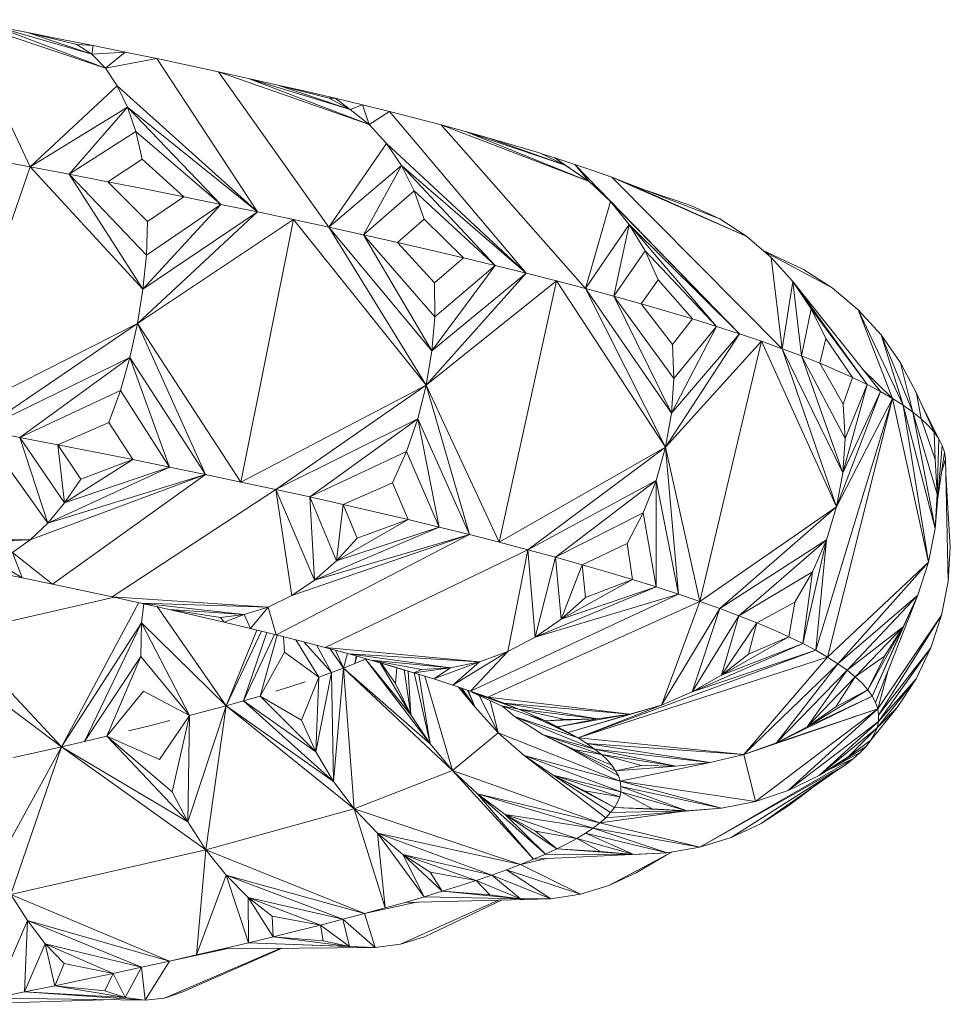
# Model space of a CAD drawing. Units: millimetres. Extents: x -101 to 4613, y -3007 to 3917.
# Drawn here: x 2982 to 3019, y 2352 to 2390 of the extents above; entities that cross this region are included whole.
import ezdxf

# ---------------------------------------------------------------- set-up
doc = ezdxf.new("R2010")
doc.units = ezdxf.units.MM

msp = doc.modelspace()

# ---------------------------------------------------------------- linework, layer by layer
at = {"color": 0, "linetype": 'Continuous', "lineweight": 0, "extrusion": (0, 1, -2.22045e-16)}
for p, q in [((2980.167, 2390.143), (2982.87, 2384.434)), ((2985.795, 2388.261), (2980.167, 2390.143)), ((2982.774, 2389.642), (2981.478, 2389.893)), ((2985.269, 2388.803), (2981.478, 2389.893)), ((2985.795, 2388.261), (2981.478, 2389.893)), ((2984.054, 2389.39), (2982.774, 2389.642)), ((2984.687, 2389.184), (2982.774, 2389.642)), ((2985.269, 2388.803), (2982.774, 2389.642)), ((2984.054, 2389.39), (2985.318, 2389.138)), ((2984.687, 2389.184), (2985.269, 2388.803)), ((2985.318, 2389.138), (2984.687, 2389.184)), ((2985.318, 2389.138), (2985.269, 2388.803)), ((2986.563, 2388.885), (2985.269, 2388.803)), ((2985.318, 2389.138), (2986.563, 2388.885)), ((2986.563, 2388.885), (2985.795, 2388.261)), ((2986.563, 2388.885), (2987.79, 2388.631)), ((2985.269, 2388.803), (2985.795, 2388.261)), ((2987.79, 2388.631), (2985.795, 2388.261)), ((2988.998, 2388.376), (2987.79, 2388.631)), ((2987.79, 2388.631), (2991.7, 2382.681)), ((2986.259, 2387.573), (2985.795, 2388.261)), ((2988.998, 2388.376), (2990.185, 2388.121)), ((2991.351, 2387.865), (2990.185, 2388.121)), ((2990.185, 2388.121), (2994.471, 2382.091)), ((2996.041, 2386.074), (2990.185, 2388.121)), ((2992.495, 2387.608), (2991.351, 2387.865)), ((2995.298, 2386.663), (2991.351, 2387.865)), ((2996.041, 2386.074), (2991.351, 2387.865)), ((2986.259, 2387.573), (2982.87, 2384.434)), ((2986.259, 2387.573), (2986.656, 2386.749)), ((2986.259, 2387.573), (2991.7, 2382.681)), ((2993.615, 2387.35), (2992.495, 2387.608)), ((2994.487, 2387.093), (2992.495, 2387.608)), ((2995.298, 2386.663), (2992.495, 2387.608)), ((2993.615, 2387.35), (2994.712, 2387.092)), ((2994.487, 2387.093), (2995.298, 2386.663)), ((2994.712, 2387.092), (2994.487, 2387.093)), ((2994.712, 2387.092), (2995.782, 2386.834)), ((2994.712, 2387.092), (2995.298, 2386.663)), ((2986.656, 2386.749), (2982.87, 2384.434)), ((2986.656, 2386.749), (2984.389, 2384.144)), ((2986.979, 2385.8), (2986.656, 2386.749)), ((2986.656, 2386.749), (2990.28, 2382.975)), ((2986.656, 2386.749), (2991.7, 2382.681)), ((2995.782, 2386.834), (2995.298, 2386.663)), ((2995.298, 2386.663), (2996.041, 2386.074)), ((2995.782, 2386.834), (2996.826, 2386.575)), ((2995.782, 2386.834), (2996.041, 2386.074)), ((2996.826, 2386.575), (2996.041, 2386.074)), ((2997.841, 2386.316), (2996.826, 2386.575)), ((2996.826, 2386.575), (3002.135, 2380.306)), ((2997.841, 2386.316), (2998.826, 2386.057)), ((2986.979, 2385.8), (2984.389, 2384.144)), ((2987.222, 2384.734), (2986.979, 2385.8)), ((2986.979, 2385.8), (2990.28, 2382.975)), ((2996.708, 2385.343), (2996.041, 2386.074)), ((2999.779, 2385.799), (2998.826, 2386.057)), ((2998.826, 2386.057), (3004.438, 2379.71)), ((3004.57, 2383.864), (2998.826, 2386.057)), ((3000.699, 2385.542), (2999.779, 2385.799)), ((3003.65, 2384.498), (2999.779, 2385.799)), ((3004.57, 2383.864), (2999.779, 2385.799)), ((3002.652, 2384.978), (3000.699, 2385.542)), ((3003.65, 2384.498), (3000.699, 2385.542)), ((2996.708, 2385.343), (2994.471, 2382.091)), ((2996.708, 2385.343), (2997.291, 2384.479)), ((2996.708, 2385.343), (3002.135, 2380.306)), ((2981.333, 2384.724), (2982.87, 2384.434)), ((2987.222, 2384.734), (2985.891, 2383.853)), ((2987.222, 2384.734), (2988.838, 2383.268)), ((3002.652, 2384.978), (3003.65, 2384.498)), ((3002.742, 2384.935), (3003.248, 2384.777)), ((3003.248, 2384.777), (3004.024, 2384.524)), ((3003.248, 2384.777), (3003.65, 2384.498)), ((3003.248, 2384.777), (3004.57, 2383.864)), ((2979.451, 2374.502), (2982.87, 2384.434)), ((2987.256, 2379.679), (2982.87, 2384.434)), ((2984.389, 2384.144), (2982.87, 2384.434)), ((2997.291, 2384.479), (2994.471, 2382.091)), ((2997.291, 2384.479), (2995.818, 2381.795)), ((2997.78, 2383.495), (2997.291, 2384.479)), ((2997.291, 2384.479), (3000.933, 2380.604)), ((2997.291, 2384.479), (3002.135, 2380.306)), ((3003.65, 2384.498), (3004.57, 2383.864)), ((3004.761, 2384.274), (3004.024, 2384.524)), ((3004.024, 2384.524), (3004.57, 2383.864)), ((3004.024, 2384.524), (3010.416, 2377.946)), ((3004.761, 2384.274), (3005.46, 2384.025)), ((2987.386, 2381.004), (2984.389, 2384.144)), ((2985.891, 2383.853), (2984.389, 2384.144)), ((2987.256, 2379.679), (2984.389, 2384.144)), ((3006.118, 2383.778), (3005.46, 2384.025)), ((3005.46, 2384.025), (3012.064, 2377.372)), ((3010.693, 2381.73), (3005.46, 2384.025)), ((2987.428, 2382.305), (2985.891, 2383.853)), ((2987.375, 2383.561), (2985.891, 2383.853)), ((2987.375, 2383.561), (2988.838, 2383.268)), ((2997.78, 2383.495), (2995.818, 2381.795)), ((2998.165, 2382.399), (2997.78, 2383.495)), ((2997.78, 2383.495), (3000.933, 2380.604)), ((3005.401, 2383.09), (3004.57, 2383.864)), ((3009.649, 2382.408), (3006.118, 2383.778)), ((3010.693, 2381.73), (3006.118, 2383.778)), ((3008.518, 2382.934), (3006.837, 2383.499)), ((2988.838, 2383.268), (2987.428, 2382.305)), ((2988.838, 2383.268), (2990.28, 2382.975)), ((2990.28, 2382.975), (2987.256, 2379.679)), ((2990.28, 2382.975), (2987.386, 2381.004)), ((2990.28, 2382.975), (2991.7, 2382.681)), ((3005.401, 2383.09), (3004.438, 2379.71)), ((3005.401, 2383.09), (3006.133, 2382.188)), ((3005.401, 2383.09), (3010.416, 2377.946)), ((3008.518, 2382.934), (3009.649, 2382.408)), ((2987.042, 2378.349), (2991.7, 2382.681)), ((2993.098, 2382.386), (2987.042, 2378.349)), ((2991.7, 2382.681), (2987.256, 2379.679)), ((2993.098, 2382.386), (2991.056, 2372.196)), ((2993.098, 2382.386), (2991.7, 2382.681)), ((2998.252, 2375.956), (2993.098, 2382.386)), ((2993.098, 2382.386), (2994.471, 2382.091)), ((2998.165, 2382.399), (2997.14, 2381.498)), ((2998.165, 2382.399), (2999.698, 2380.903)), ((3009.649, 2382.408), (3010.693, 2381.73)), ((2987.428, 2382.305), (2987.386, 2381.004)), ((2998.474, 2377.285), (2994.471, 2382.091)), ((2995.818, 2381.795), (2994.471, 2382.091)), ((2998.252, 2375.956), (2994.471, 2382.091)), ((3006.133, 2382.188), (3004.438, 2379.71)), ((3006.133, 2382.188), (3005.535, 2379.413)), ((3006.754, 2381.169), (3006.133, 2382.188)), ((3006.133, 2382.188), (3009.525, 2378.236)), ((3006.133, 2382.188), (3010.416, 2377.946)), ((2998.582, 2378.615), (2995.818, 2381.795)), ((2997.14, 2381.498), (2995.818, 2381.795)), ((2998.474, 2377.285), (2995.818, 2381.795)), ((3011.64, 2380.915), (3010.693, 2381.73)), ((2998.571, 2379.927), (2997.14, 2381.498)), ((2998.433, 2381.201), (2997.14, 2381.498)), ((3012.894, 2380.448), (3011.305, 2381.203)), ((2987.386, 2381.004), (2987.256, 2379.679)), ((2998.433, 2381.201), (2999.698, 2380.903)), ((2999.698, 2380.903), (2998.571, 2379.927)), ((2999.698, 2380.903), (3000.933, 2380.604)), ((3006.754, 2381.169), (3005.535, 2379.413)), ((3007.253, 2380.043), (3006.754, 2381.169)), ((3006.754, 2381.169), (3009.525, 2378.236)), ((3014.005, 2379.73), (3011.391, 2381.13)), ((3011.64, 2380.915), (3012.064, 2377.372)), ((3011.64, 2380.915), (3012.477, 2379.976)), ((3000.933, 2380.604), (2998.474, 2377.285)), ((3000.933, 2380.604), (2998.582, 2378.615)), ((3000.933, 2380.604), (3002.135, 2380.306)), ((3012.894, 2380.448), (3014.005, 2379.73)), ((2998.252, 2375.956), (3002.135, 2380.306)), ((3002.135, 2380.306), (2998.474, 2377.285)), ((3003.304, 2380.008), (3002.135, 2380.306)), ((2987.042, 2378.349), (2987.256, 2379.679)), ((3003.304, 2380.008), (2998.252, 2375.956)), ((2998.571, 2379.927), (2998.582, 2378.615)), ((3003.304, 2380.008), (3001.082, 2369.86)), ((3007.538, 2373.55), (3003.304, 2380.008)), ((3003.304, 2380.008), (3004.438, 2379.71)), ((3007.771, 2374.875), (3004.438, 2379.71)), ((3005.535, 2379.413), (3004.438, 2379.71)), ((3007.538, 2373.55), (3004.438, 2379.71)), ((3007.253, 2380.043), (3006.594, 2379.117)), ((3007.253, 2380.043), (3008.59, 2378.528)), ((3012.477, 2379.976), (3012.064, 2377.372)), ((3012.477, 2379.976), (3012.82, 2377.089)), ((3013.191, 2378.925), (3012.477, 2379.976)), ((3012.477, 2379.976), (3015.367, 2375.979)), ((3012.477, 2379.976), (3015.882, 2375.709)), ((3015.013, 2378.878), (3014.005, 2379.73)), ((3007.865, 2376.209), (3005.535, 2379.413)), ((3006.594, 2379.117), (3005.535, 2379.413)), ((3007.771, 2374.875), (3005.535, 2379.413)), ((3007.816, 2377.531), (3006.594, 2379.117)), ((3007.613, 2378.822), (3006.594, 2379.117)), ((3013.191, 2378.925), (3012.82, 2377.089)), ((3013.768, 2377.772), (3013.191, 2378.925)), ((3013.191, 2378.925), (3015.367, 2375.979)), ((2998.582, 2378.615), (2998.474, 2377.285)), ((3007.613, 2378.822), (3008.59, 2378.528)), ((3008.59, 2378.528), (3007.816, 2377.531)), ((3008.59, 2378.528), (3009.525, 2378.236)), ((3015.013, 2378.878), (3016.35, 2375.44)), ((3015.013, 2378.878), (3016.769, 2375.174)), ((3015.013, 2378.878), (3015.905, 2377.906)), ((2987.042, 2378.349), (2979.451, 2374.502)), ((2987.042, 2378.349), (2980.97, 2374.216)), ((2987.042, 2378.349), (2986.749, 2377.032)), ((2987.042, 2378.349), (2989.68, 2372.486)), ((2987.042, 2378.349), (2991.056, 2372.196)), ((3009.525, 2378.236), (3007.771, 2374.875)), ((3009.525, 2378.236), (3007.865, 2376.209)), ((3009.525, 2378.236), (3010.416, 2377.946)), ((3007.538, 2373.55), (3010.416, 2377.946)), ((3010.416, 2377.946), (3007.771, 2374.875)), ((3011.262, 2377.658), (3010.416, 2377.946)), ((3013.768, 2377.772), (3013.529, 2376.807)), ((3013.768, 2377.772), (3014.802, 2376.253)), ((3015.905, 2377.906), (3016.769, 2375.174)), ((3015.905, 2377.906), (3017.14, 2374.909)), ((3016.668, 2376.825), (3015.905, 2377.906)), ((3011.262, 2377.658), (3007.538, 2373.55)), ((3007.816, 2377.531), (3007.865, 2376.209)), ((3011.262, 2377.658), (3008.871, 2367.561)), ((3014.177, 2371.236), (3011.262, 2377.658)), ((3011.262, 2377.658), (3012.064, 2377.372)), ((2986.749, 2377.032), (2980.97, 2374.216)), ((2986.749, 2377.032), (2982.471, 2373.929)), ((2986.378, 2375.747), (2986.749, 2377.032)), ((2986.749, 2377.032), (2988.281, 2372.776)), ((2986.749, 2377.032), (2989.68, 2372.486)), ((2998.252, 2375.956), (2998.474, 2377.285)), ((3014.421, 2372.557), (3012.064, 2377.372)), ((3012.82, 2377.089), (3012.064, 2377.372)), ((3014.177, 2371.236), (3012.064, 2377.372)), ((3014.51, 2373.892), (3012.82, 2377.089)), ((3013.529, 2376.807), (3012.82, 2377.089)), ((3014.421, 2372.557), (3012.82, 2377.089)), ((3014.436, 2375.223), (3013.529, 2376.807)), ((3014.19, 2376.529), (3013.529, 2376.807)), ((3016.668, 2376.825), (3017.14, 2374.909)), ((3017.285, 2375.648), (3016.668, 2376.825)), ((3014.19, 2376.529), (3014.802, 2376.253)), ((3014.802, 2376.253), (3014.436, 2375.223)), ((3014.802, 2376.253), (3015.367, 2375.979)), ((3016.35, 2375.44), (3015.178, 2376.591)), ((2998.252, 2375.956), (2991.056, 2372.196)), ((2998.252, 2375.956), (2992.407, 2371.906)), ((2998.252, 2375.956), (2997.921, 2374.647)), ((2998.252, 2375.956), (2999.935, 2370.153)), ((2998.252, 2375.956), (3001.082, 2369.86)), ((3007.865, 2376.209), (3007.771, 2374.875)), ((3015.367, 2375.979), (3014.421, 2372.557)), ((3015.367, 2375.979), (3014.51, 2373.892)), ((3015.367, 2375.979), (3015.882, 2375.709)), ((2986.378, 2375.747), (2982.471, 2373.929)), ((2985.934, 2374.513), (2986.378, 2375.747)), ((2986.378, 2375.747), (2988.281, 2372.776)), ((3014.177, 2371.236), (3015.882, 2375.709)), ((3015.882, 2375.709), (3014.421, 2372.557)), ((3016.35, 2375.44), (3015.882, 2375.709)), ((3017.285, 2375.648), (3017.463, 2374.647)), ((3017.285, 2375.648), (3017.966, 2374.127)), ((3016.35, 2375.44), (3013.372, 2365.663)), ((3016.35, 2375.44), (3013.826, 2365.403)), ((3016.35, 2375.44), (3014.177, 2371.236)), ((3014.436, 2375.223), (3014.51, 2373.892)), ((3017.749, 2369.079), (3016.35, 2375.44)), ((3016.35, 2375.44), (3016.769, 2375.174)), ((3018.002, 2370.395), (3016.769, 2375.174)), ((3017.14, 2374.909), (3016.769, 2375.174)), ((3017.749, 2369.079), (3016.769, 2375.174)), ((3017.528, 2375.105), (3018.146, 2373.869)), ((3007.538, 2373.55), (3007.771, 2374.875)), ((3018.09, 2371.731), (3017.14, 2374.909)), ((3017.463, 2374.647), (3017.14, 2374.909)), ((3018.002, 2370.395), (3017.14, 2374.909)), ((2985.934, 2374.513), (2983.954, 2373.641)), ((2985.934, 2374.513), (2986.86, 2373.065)), ((2997.921, 2374.647), (2992.407, 2371.906)), ((2997.921, 2374.647), (2993.732, 2371.615)), ((2997.484, 2373.377), (2997.921, 2374.647)), ((2997.921, 2374.647), (2998.756, 2370.445)), ((2997.921, 2374.647), (2999.935, 2370.153)), ((3018.005, 2373.068), (3017.463, 2374.647)), ((3017.738, 2374.386), (3017.463, 2374.647)), ((3017.738, 2374.386), (3017.966, 2374.127)), ((2983.559, 2370.598), (2980.97, 2374.216)), ((2982.471, 2373.929), (2980.97, 2374.216)), ((3017.966, 2374.127), (3018.005, 2373.068)), ((3017.966, 2374.127), (3018.146, 2373.869)), ((2984.215, 2371.383), (2982.471, 2373.929)), ((2983.954, 2373.641), (2982.471, 2373.929)), ((2983.559, 2370.598), (2982.471, 2373.929)), ((2984.838, 2372.303), (2983.954, 2373.641)), ((2985.417, 2373.353), (2983.954, 2373.641)), ((2984.215, 2371.383), (2983.954, 2373.641)), ((3014.51, 2373.892), (3014.421, 2372.557)), ((3018.279, 2373.612), (3018.002, 2370.395)), ((3018.146, 2373.869), (3018.09, 2371.731)), ((3018.146, 2373.869), (3018.279, 2373.612)), ((3018.365, 2373.357), (3018.279, 2373.612)), ((2985.417, 2373.353), (2986.86, 2373.065)), ((2997.484, 2373.377), (2993.732, 2371.615)), ((2996.944, 2372.164), (2997.484, 2373.377)), ((2997.484, 2373.377), (2998.756, 2370.445)), ((3007.538, 2373.55), (3001.082, 2369.86)), ((3007.538, 2373.55), (3002.193, 2369.568)), ((3007.538, 2373.55), (3007.172, 2372.25)), ((3007.538, 2373.55), (3008.044, 2367.843)), ((3007.538, 2373.55), (3008.871, 2367.561)), ((3018.365, 2373.357), (3018.097, 2371.497)), ((3018.365, 2373.357), (3018.403, 2373.102)), ((2986.86, 2373.065), (2984.215, 2371.383)), ((2986.86, 2373.065), (2984.838, 2372.303)), ((2986.86, 2373.065), (2988.281, 2372.776)), ((3018.005, 2373.068), (3018.09, 2371.731)), ((3018.243, 2372.508), (3018.403, 2373.102)), ((3018.508, 2368.34), (3018.403, 2373.102)), ((2982.881, 2369.955), (2989.68, 2372.486)), ((2988.281, 2372.776), (2983.559, 2370.598)), ((2989.68, 2372.486), (2983.559, 2370.598)), ((2989.68, 2372.486), (2983.749, 2368.236)), ((2988.281, 2372.776), (2984.215, 2371.383)), ((2988.281, 2372.776), (2989.68, 2372.486)), ((2991.056, 2372.196), (2989.68, 2372.486)), ((3014.177, 2371.236), (3014.421, 2372.557)), ((3018.595, 2369.673), (3018.416, 2372.514)), ((2984.838, 2372.303), (2984.215, 2371.383)), ((2991.056, 2372.196), (2992.407, 2371.906)), ((2996.944, 2372.164), (2995.03, 2371.323)), ((2996.944, 2372.164), (2997.544, 2370.738)), ((3007.172, 2372.25), (3002.193, 2369.568)), ((3007.172, 2372.25), (3003.268, 2369.277)), ((3006.676, 2370.995), (3007.172, 2372.25)), ((3007.172, 2372.25), (3007.173, 2368.126)), ((3007.172, 2372.25), (3008.044, 2367.843)), ((2992.407, 2371.906), (2986.056, 2367.745)), ((2993.917, 2368.388), (2992.407, 2371.906)), ((2993.732, 2371.615), (2992.407, 2371.906)), ((2993.028, 2367.791), (2992.407, 2371.906)), ((3018.09, 2371.731), (3018.002, 2370.395)), ((2984.215, 2371.383), (2983.559, 2370.598)), ((2994.768, 2369.131), (2993.732, 2371.615)), ((2995.03, 2371.323), (2993.732, 2371.615)), ((2993.917, 2368.388), (2993.732, 2371.615)), ((2994.768, 2369.131), (2995.03, 2371.323)), ((2995.568, 2370.013), (2995.03, 2371.323)), ((2996.302, 2371.031), (2995.03, 2371.323)), ((2996.302, 2371.031), (2997.544, 2370.738)), ((3006.676, 2370.995), (3003.268, 2369.277)), ((3006.052, 2369.804), (3006.676, 2370.995)), ((3006.676, 2370.995), (3007.173, 2368.126)), ((3014.177, 2371.236), (3008.871, 2367.561)), ((3014.177, 2371.236), (3009.654, 2367.282)), ((3014.177, 2371.236), (3013.783, 2369.946)), ((2982.881, 2369.955), (2983.559, 2370.598)), ((2997.544, 2370.738), (2994.768, 2369.131)), ((2997.544, 2370.738), (2995.568, 2370.013)), ((2997.544, 2370.738), (2998.756, 2370.445)), ((2999.935, 2370.153), (2992.424, 2366.263)), ((2993.028, 2367.791), (2999.935, 2370.153)), ((2998.756, 2370.445), (2993.917, 2368.388)), ((2999.935, 2370.153), (2993.917, 2368.388)), ((2998.756, 2370.445), (2994.768, 2369.131)), ((2998.756, 2370.445), (2999.935, 2370.153)), ((3001.082, 2369.86), (2999.935, 2370.153)), ((3017.749, 2369.079), (3018.002, 2370.395)), ((2982.881, 2369.955), (2975.076, 2369.943)), ((2982.881, 2369.955), (2976.366, 2369.7)), ((2982.881, 2369.955), (2982.19, 2369.461)), ((2995.568, 2370.013), (2994.768, 2369.131)), ((3001.082, 2369.86), (3002.193, 2369.568)), ((3006.052, 2369.804), (3004.305, 2368.987)), ((3006.052, 2369.804), (3006.259, 2368.411)), ((3013.783, 2369.946), (3009.654, 2367.282)), ((3013.783, 2369.946), (3010.391, 2367.006)), ((3013.783, 2369.946), (3012.871, 2365.926)), ((3013.241, 2368.707), (3013.783, 2369.946)), ((3013.783, 2369.946), (3013.372, 2365.663)), ((2982.19, 2369.461), (2982.565, 2368.481)), ((2982.19, 2369.461), (2983.749, 2368.236)), ((3002.193, 2369.568), (2994.334, 2365.769)), ((3001.413, 2365.618), (3002.193, 2369.568)), ((3002.477, 2366.171), (3002.193, 2369.568)), ((3003.268, 2369.277), (3002.193, 2369.568)), ((3018.595, 2369.673), (3018.508, 2368.34)), ((2981.496, 2369.125), (2982.565, 2368.481)), ((2994.768, 2369.131), (2993.917, 2368.388)), ((3002.477, 2366.171), (3003.268, 2369.277)), ((3003.492, 2366.871), (3003.268, 2369.277)), ((3004.305, 2368.987), (3003.268, 2369.277)), ((3003.492, 2366.871), (3004.305, 2368.987)), ((3004.44, 2367.715), (3004.305, 2368.987)), ((3005.303, 2368.699), (3004.305, 2368.987)), ((3017.749, 2369.079), (3013.826, 2365.403)), ((3017.749, 2369.079), (3014.232, 2365.144)), ((3017.749, 2369.079), (3017.337, 2367.801)), ((2981.361, 2368.725), (2982.565, 2368.481)), ((3005.303, 2368.699), (3006.259, 2368.411)), ((3013.241, 2368.707), (3010.391, 2367.006)), ((3012.555, 2367.538), (3013.241, 2368.707)), ((3013.241, 2368.707), (3012.871, 2365.926)), ((2982.565, 2368.481), (2983.749, 2368.236)), ((2984.913, 2367.991), (2983.749, 2368.236)), ((2993.028, 2367.791), (2993.917, 2368.388)), ((3006.259, 2368.411), (3003.492, 2366.871)), ((3006.259, 2368.411), (3004.44, 2367.715)), ((3006.259, 2368.411), (3007.173, 2368.126)), ((3018.253, 2367.032), (3018.508, 2368.34)), ((2984.913, 2367.991), (2986.056, 2367.745)), ((2999.976, 2364.074), (3008.044, 2367.843)), ((3007.173, 2368.126), (3002.477, 2366.171)), ((3008.044, 2367.843), (3002.477, 2366.171)), ((3007.173, 2368.126), (3003.492, 2366.871)), ((3007.173, 2368.126), (3008.044, 2367.843)), ((3008.871, 2367.561), (3008.044, 2367.843)), ((2979.979, 2366.316), (2986.146, 2367.725)), ((2984.09, 2361.923), (2987.095, 2367.517)), ((2987.177, 2367.499), (2986.056, 2367.745)), ((2992.114, 2367.344), (2986.056, 2367.745)), ((2988.275, 2367.252), (2987.177, 2367.499)), ((2992.114, 2367.344), (2987.177, 2367.499)), ((2991.188, 2367.057), (2987.177, 2367.499)), ((2987.291, 2367.473), (2987.201, 2366.731)), ((2993.028, 2367.791), (2992.114, 2367.344)), ((3008.871, 2367.561), (3000.637, 2363.839)), ((3004.44, 2367.715), (3003.492, 2366.871)), ((3007.387, 2363.538), (3008.871, 2367.561)), ((3008.871, 2367.561), (3009.654, 2367.282)), ((3012.555, 2367.538), (3011.082, 2366.732)), ((3012.555, 2367.538), (3012.322, 2366.192)), ((3017.337, 2367.801), (3014.232, 2365.144)), ((3017.337, 2367.801), (3014.592, 2364.888)), ((3017.337, 2367.801), (3015.565, 2363.884)), ((3017.337, 2367.801), (3015.693, 2363.637)), ((3016.768, 2366.579), (3017.337, 2367.801)), ((2987.804, 2367.358), (2990.487, 2363.514)), ((2989.35, 2367.005), (2988.275, 2367.252)), ((2991.188, 2367.057), (2988.275, 2367.252)), ((2990.262, 2366.94), (2988.275, 2367.252)), ((2991.188, 2367.057), (2992.114, 2367.344)), ((2992.114, 2367.344), (2991.426, 2366.51)), ((2992.114, 2367.344), (2992.424, 2366.263)), ((3007.387, 2363.538), (3009.654, 2367.282)), ((3008.578, 2364.046), (3009.654, 2367.282)), ((3010.391, 2367.006), (3009.654, 2367.282)), ((2984.09, 2361.923), (2987.201, 2366.731)), ((2984.985, 2362.13), (2987.201, 2366.731)), ((2987.173, 2365.418), (2987.201, 2366.731)), ((2987.201, 2366.731), (2989.058, 2363.131)), ((2990.487, 2363.514), (2987.201, 2366.731)), ((2989.35, 2367.005), (2990.401, 2366.758)), ((2990.262, 2366.94), (2991.188, 2367.057)), ((2990.262, 2366.94), (2990.401, 2366.758)), ((2991.188, 2367.057), (2990.401, 2366.758)), ((2990.401, 2366.758), (2991.426, 2366.51)), ((2991.188, 2367.057), (2991.426, 2366.51)), ((3003.492, 2366.871), (3002.477, 2366.171)), ((3008.578, 2364.046), (3010.391, 2367.006)), ((3009.711, 2364.704), (3010.391, 2367.006)), ((3009.711, 2364.704), (3011.082, 2366.732)), ((3011.082, 2366.732), (3010.391, 2367.006)), ((3010.767, 2365.51), (3011.082, 2366.732)), ((3011.726, 2366.46), (3011.082, 2366.732)), ((3018.253, 2367.032), (3015.776, 2363.391)), ((3018.253, 2367.032), (3015.813, 2363.146)), ((3018.253, 2367.032), (3017.838, 2365.766)), ((2979.979, 2366.316), (2984.09, 2361.923)), ((2990.487, 2363.514), (2991.677, 2366.448)), ((2990.487, 2363.514), (2991.85, 2366.405)), ((2991.158, 2363.702), (2992.068, 2366.351)), ((2991.426, 2366.51), (2992.424, 2366.263)), ((3011.726, 2366.46), (3012.322, 2366.192)), ((3016.768, 2366.579), (3014.592, 2364.888)), ((3016.768, 2366.579), (3014.905, 2364.635)), ((3016.768, 2366.579), (3015.391, 2364.132)), ((3016.768, 2366.579), (3015.565, 2363.884)), ((3016.046, 2365.432), (3016.768, 2366.579)), ((2991.158, 2363.702), (2992.355, 2366.28)), ((2991.801, 2363.889), (2992.467, 2366.252)), ((2993.394, 2366.016), (2992.424, 2366.263)), ((2992.749, 2365.596), (2992.709, 2366.19)), ((2993.192, 2366.067), (2994.08, 2364.617)), ((2993.394, 2366.016), (2994.334, 2365.769)), ((2993.512, 2365.984), (2994.576, 2364.796)), ((3001.413, 2365.618), (3002.477, 2366.171)), ((3012.871, 2365.926), (3008.578, 2364.046)), ((3012.322, 2366.192), (3009.711, 2364.704)), ((3012.871, 2365.926), (3009.711, 2364.704)), ((3012.322, 2366.192), (3010.767, 2365.51)), ((3012.322, 2366.192), (3012.871, 2365.926)), ((3012.871, 2365.926), (3013.372, 2365.663)), ((2991.801, 2363.889), (2992.749, 2365.596)), ((2992.749, 2365.596), (2994.08, 2364.617)), ((2994.01, 2365.854), (2994.576, 2364.796)), ((2995.243, 2365.523), (2994.334, 2365.769)), ((3000.314, 2365.22), (2994.334, 2365.769)), ((2995.043, 2364.973), (2994.517, 2365.719)), ((2994.725, 2365.663), (2995.043, 2364.973)), ((2995.043, 2364.973), (2995.189, 2365.537)), ((2995.043, 2364.973), (2995.199, 2365.535)), ((3001.413, 2365.618), (2999.278, 2364.311)), ((3001.413, 2365.618), (2999.976, 2364.074)), ((3001.413, 2365.618), (3000.314, 2365.22)), ((3004.146, 2362.261), (3013.372, 2365.663)), ((3013.372, 2365.663), (3008.578, 2364.046)), ((3013.826, 2365.403), (3013.372, 2365.663)), ((3017.838, 2365.766), (3015.806, 2362.902)), ((3017.838, 2365.766), (3015.813, 2363.146)), ((3017.266, 2364.562), (3017.838, 2365.766)), ((2984.985, 2362.13), (2987.173, 2365.418)), ((2985.855, 2362.335), (2987.173, 2365.418)), ((2987.173, 2365.418), (2989.058, 2363.131)), ((2995.043, 2364.973), (2995.481, 2365.149)), ((2996.12, 2365.278), (2995.243, 2365.523)), ((3000.314, 2365.22), (2995.243, 2365.523)), ((2999.196, 2364.983), (2995.243, 2365.523)), ((2995.481, 2365.149), (2995.537, 2365.441)), ((2995.481, 2365.149), (2995.551, 2365.437)), ((2995.888, 2365.325), (2995.481, 2365.149)), ((2995.888, 2365.325), (2995.89, 2365.342)), ((2995.888, 2365.325), (2995.893, 2365.341)), ((2995.912, 2365.336), (2995.888, 2365.325)), ((2997.656, 2363.164), (2995.888, 2365.325)), ((2998.398, 2362.034), (2995.888, 2365.325)), ((2997.771, 2364.791), (2995.976, 2365.318)), ((2996.963, 2365.034), (2996.12, 2365.278)), ((2999.196, 2364.983), (2996.12, 2365.278)), ((2998.073, 2364.917), (2996.12, 2365.278)), ((2997.656, 2363.164), (2996.458, 2365.176)), ((2997.056, 2364.381), (2996.503, 2365.163)), ((3000.314, 2365.22), (2998.543, 2364.551)), ((2999.196, 2364.983), (3000.314, 2365.22)), ((3000.314, 2365.22), (2999.278, 2364.311)), ((3013.826, 2365.403), (3004.146, 2362.261)), ((3010.767, 2365.51), (3009.711, 2364.704)), ((3010.581, 2361.613), (3013.826, 2365.403)), ((3013.826, 2365.403), (3014.232, 2365.144)), ((3016.046, 2365.432), (3014.905, 2364.635)), ((3016.046, 2365.432), (3015.391, 2364.132)), ((2984.09, 2361.923), (2979.903, 2365.063)), ((2993.97, 2361.719), (2994.576, 2364.796)), ((2994.08, 2364.617), (2994.576, 2364.796)), ((2995.043, 2364.973), (2994.576, 2364.796)), ((2994.655, 2360.566), (2994.576, 2364.796)), ((2995.043, 2364.973), (2994.655, 2360.566)), ((2995.043, 2364.973), (2998.398, 2362.034)), ((2999.265, 2361.004), (2995.043, 2364.973)), ((2995.453, 2359.509), (2995.043, 2364.973)), ((2996.963, 2365.034), (2997.771, 2364.791)), ((2997.056, 2364.381), (2997.115, 2364.984)), ((2997.656, 2363.164), (2997.389, 2364.903)), ((2997.656, 2363.164), (2997.554, 2364.855)), ((2999.196, 2364.983), (2997.771, 2364.791)), ((2998.073, 2364.917), (2997.771, 2364.791)), ((2997.771, 2364.791), (2998.543, 2364.551)), ((2998.398, 2362.034), (2997.785, 2364.787)), ((2998.073, 2364.917), (2999.196, 2364.983)), ((2999.196, 2364.983), (2998.543, 2364.551)), ((3010.581, 2361.613), (3014.232, 2365.144)), ((3011.842, 2362.078), (3014.232, 2365.144)), ((3011.842, 2362.078), (3014.592, 2364.888)), ((3013.041, 2362.697), (3014.592, 2364.888)), ((3014.592, 2364.888), (3014.232, 2365.144)), ((3014.905, 2364.635), (3014.592, 2364.888)), ((3015.776, 2363.391), (3016.168, 2364.839)), ((2992.998, 2364.256), (2993.554, 2364.437)), ((2993.412, 2362.953), (2994.08, 2364.617)), ((2993.97, 2361.719), (2994.08, 2364.617)), ((2997.962, 2364.732), (2998.398, 2362.034)), ((2999.265, 2361.004), (2998.196, 2364.659)), ((2998.543, 2364.551), (2999.278, 2364.311)), ((3009.711, 2364.704), (3008.578, 2364.046)), ((3013.041, 2362.697), (3014.905, 2364.635)), ((3014.158, 2363.465), (3014.905, 2364.635)), ((3015.171, 2364.383), (3014.905, 2364.635)), ((3017.266, 2364.562), (3015.753, 2362.659)), ((3017.266, 2364.562), (3015.806, 2362.902)), ((3016.538, 2363.438), (3017.266, 2364.562)), ((2985.855, 2362.335), (2987.275, 2364.081)), ((2987.275, 2364.081), (2989.058, 2363.131)), ((2992.998, 2364.256), (2992.414, 2364.073)), ((2997.056, 2364.381), (2997.656, 2363.164)), ((2999.976, 2364.074), (2999.278, 2364.311)), ((2999.486, 2364.241), (3000.139, 2363.466)), ((3000.139, 2363.466), (2999.6, 2364.202)), ((2999.635, 2364.19), (3000.139, 2363.466)), ((3000.139, 2363.466), (2999.85, 2364.117)), ((2999.873, 2364.109), (3000.139, 2363.466)), ((2999.976, 2364.074), (3000.637, 2363.839)), ((3000.046, 2364.029), (2999.978, 2364.074)), ((3000.046, 2364.029), (3001.84, 2363.376)), ((3001.177, 2363.504), (3000.046, 2364.029)), ((3000.046, 2364.029), (3001.258, 2363.606)), ((3007.387, 2363.538), (3008.578, 2364.046)), ((3015.391, 2364.132), (3013.041, 2362.697)), ((3015.391, 2364.132), (3014.158, 2363.465)), ((3015.171, 2364.383), (3015.391, 2364.132)), ((3015.391, 2364.132), (3015.565, 2363.884)), ((2990.487, 2363.514), (2991.158, 2363.702)), ((2991.801, 2363.889), (2991.158, 2363.702)), ((2993.97, 2361.719), (2991.158, 2363.702)), ((2994.655, 2360.566), (2991.158, 2363.702)), ((2993.412, 2362.953), (2991.801, 2363.889)), ((2993.97, 2361.719), (2991.801, 2363.889)), ((3001.039, 2362.463), (3000.31, 2363.907)), ((3001.258, 2363.606), (3000.637, 2363.839)), ((3006.155, 2363.186), (3000.637, 2363.839)), ((3001.039, 2362.463), (3000.73, 2363.711)), ((3015.565, 2363.884), (3011.842, 2362.078)), ((3015.565, 2363.884), (3013.041, 2362.697)), ((3015.565, 2363.884), (3015.693, 2363.637)), ((3015.776, 2363.391), (3015.693, 2363.637)), ((2990.487, 2363.514), (2988.997, 2359)), ((2989.058, 2363.131), (2989.787, 2363.323)), ((2989.699, 2357.915), (2990.487, 2363.514)), ((2990.487, 2363.514), (2989.787, 2363.323)), ((2990.487, 2363.514), (2994.655, 2360.566)), ((2995.453, 2359.509), (2990.487, 2363.514)), ((3001.039, 2362.463), (3000.139, 2363.466)), ((3001.177, 2363.504), (3001.84, 2363.376)), ((3002.884, 2362.922), (3001.177, 2363.504)), ((3001.211, 2363.492), (3001.679, 2363.096)), ((3001.84, 2363.376), (3001.258, 2363.606)), ((3006.155, 2363.186), (3001.258, 2363.606)), ((3004.898, 2362.998), (3001.258, 2363.606)), ((3002.383, 2363.148), (3001.84, 2363.376)), ((3004.898, 2362.998), (3001.84, 2363.376)), ((3003.635, 2362.981), (3001.84, 2363.376)), ((3007.387, 2363.538), (3003.766, 2362.479)), ((3007.387, 2363.538), (3004.146, 2362.261)), ((3007.387, 2363.538), (3006.155, 2363.186)), ((3015.776, 2363.391), (3010.581, 2361.613)), ((3011.031, 2359.798), (3015.776, 2363.391)), ((3015.776, 2363.391), (3011.842, 2362.078)), ((3015.776, 2363.391), (3012.302, 2360.222)), ((3014.158, 2363.465), (3013.041, 2362.697)), ((3016.538, 2363.438), (3015.516, 2362.175)), ((3016.538, 2363.438), (3015.753, 2362.659)), ((3015.776, 2363.391), (3015.813, 2363.146)), ((2987.514, 2362.738), (2988.3, 2362.936)), ((2987.892, 2361.425), (2989.058, 2363.131)), ((2988.391, 2360.174), (2989.058, 2363.131)), ((2988.997, 2359), (2989.058, 2363.131)), ((2993.412, 2362.953), (2993.97, 2361.719)), ((2997.656, 2363.164), (2998.398, 2362.034)), ((3004.146, 2362.261), (3001.679, 2363.096)), ((3001.679, 2363.096), (3004.789, 2361.83)), ((3002.79, 2362.378), (3001.679, 2363.096)), ((3003.345, 2362.699), (3002.292, 2363.124)), ((3002.383, 2363.148), (3002.884, 2362.922)), ((3002.745, 2362.941), (3004.146, 2362.261)), ((3004.898, 2362.998), (3002.884, 2362.922)), ((3003.635, 2362.981), (3002.884, 2362.922)), ((3002.884, 2362.922), (3003.345, 2362.699)), ((3006.155, 2363.186), (3003.345, 2362.699)), ((3004.898, 2362.998), (3003.345, 2362.699)), ((3003.635, 2362.981), (3004.898, 2362.998)), ((3006.155, 2363.186), (3003.766, 2362.479)), ((3004.898, 2362.998), (3006.155, 2363.186)), ((3012.302, 2360.222), (3015.806, 2362.902)), ((3013.51, 2360.801), (3015.806, 2362.902)), ((3015.753, 2362.659), (3015.806, 2362.902)), ((3015.806, 2362.902), (3015.813, 2363.146)), ((2987.514, 2362.738), (2986.698, 2362.538)), ((3003.766, 2362.479), (3002.978, 2362.847)), ((3003.345, 2362.699), (3003.766, 2362.479)), ((3004.146, 2362.261), (3003.766, 2362.479)), ((3013.041, 2362.697), (3011.842, 2362.078)), ((3013.51, 2360.801), (3015.753, 2362.659)), ((3014.636, 2361.533), (3015.753, 2362.659)), ((3015.657, 2362.417), (3015.753, 2362.659)), ((2984.09, 2361.923), (2984.985, 2362.13)), ((2985.855, 2362.335), (2984.985, 2362.13)), ((2987.892, 2361.425), (2985.855, 2362.335)), ((2988.391, 2360.174), (2985.855, 2362.335)), ((2988.997, 2359), (2985.855, 2362.335)), ((2999.265, 2361.004), (3001.039, 2362.463)), ((3001.039, 2362.463), (3005.779, 2360.58)), ((3001.039, 2362.463), (3002.056, 2361.578)), ((3002.79, 2362.378), (3005.051, 2361.618)), ((3003.993, 2361.809), (3002.79, 2362.378)), ((3002.79, 2362.378), (3004.789, 2361.83)), ((3005.603, 2360.991), (3002.79, 2362.378)), ((3004.146, 2362.261), (3004.487, 2362.044)), ((3010.581, 2361.613), (3004.146, 2362.261)), ((3015.516, 2362.175), (3014.636, 2361.533)), ((3015.516, 2362.175), (3015.331, 2361.934)), ((3015.657, 2362.417), (3015.516, 2362.175)), ((2984.09, 2361.923), (2981.55, 2357.298)), ((2982.129, 2356.185), (2984.09, 2361.923)), ((2982.227, 2361.505), (2983.17, 2361.715)), ((2984.09, 2361.923), (2983.17, 2361.715)), ((2984.09, 2361.923), (2988.997, 2359)), ((2989.699, 2357.915), (2984.09, 2361.923)), ((2993.97, 2361.719), (2994.655, 2360.566)), ((2999.265, 2361.004), (2998.398, 2362.034)), ((3005.71, 2360.785), (3003.8, 2361.881)), ((3003.993, 2361.809), (3005.051, 2361.618)), ((3005.458, 2361.199), (3003.993, 2361.809)), ((3004.789, 2361.83), (3004.487, 2362.044)), ((3010.581, 2361.613), (3004.487, 2362.044)), ((3009.275, 2361.307), (3004.487, 2362.044)), ((3005.051, 2361.618), (3004.789, 2361.83)), ((3009.275, 2361.307), (3004.789, 2361.83)), ((3007.943, 2361.164), (3004.789, 2361.83)), ((3010.581, 2361.613), (3011.842, 2362.078)), ((3015.331, 2361.934), (3013.51, 2360.801)), ((3015.331, 2361.934), (3015.102, 2361.692)), ((3005.779, 2360.58), (3002.056, 2361.578)), ((3002.056, 2361.578), (3005.804, 2360.172)), ((3003.176, 2360.822), (3002.056, 2361.578)), ((3005.218, 2359.166), (3002.056, 2361.578)), ((3005.273, 2361.408), (3005.051, 2361.618)), ((3007.943, 2361.164), (3005.051, 2361.618)), ((3006.603, 2361.194), (3005.051, 2361.618)), ((3005.273, 2361.408), (3005.458, 2361.199)), ((3008.87, 2358.017), (3014.83, 2361.451)), ((3010.581, 2361.613), (3009.275, 2361.307)), ((3011.031, 2359.798), (3010.581, 2361.613)), ((3014.636, 2361.533), (3013.51, 2360.801)), ((3014.83, 2361.451), (3013.919, 2361.055)), ((3015.102, 2361.692), (3014.084, 2361.158)), ((3014.83, 2361.451), (3014.514, 2361.21)), ((3014.83, 2361.451), (3015.102, 2361.692)), ((2995.453, 2359.509), (2999.265, 2361.004)), ((2999.265, 2361.004), (3000.243, 2360.086)), ((2999.265, 2361.004), (3004.991, 2358.965)), ((2999.265, 2361.004), (3002.415, 2357.553)), ((3005.458, 2361.199), (3005.603, 2360.991)), ((3006.603, 2361.194), (3005.603, 2360.991)), ((3007.943, 2361.164), (3005.603, 2360.991)), ((3005.603, 2360.991), (3005.71, 2360.785)), ((3005.779, 2360.58), (3009.275, 2361.307)), ((3006.603, 2361.194), (3007.943, 2361.164)), ((3007.943, 2361.164), (3009.275, 2361.307)), ((3008.87, 2358.017), (3014.514, 2361.21)), ((3010.091, 2358.399), (3014.514, 2361.21)), ((3010.091, 2358.399), (3014.156, 2360.968)), ((3011.251, 2358.938), (3014.156, 2360.968)), ((3014.156, 2360.968), (3014.514, 2361.21)), ((2995.453, 2359.509), (2994.655, 2360.566)), ((3003.176, 2360.822), (3005.761, 2359.97)), ((3004.389, 2360.213), (3003.176, 2360.822)), ((3003.176, 2360.822), (3005.804, 2360.172)), ((3005.562, 2359.567), (3003.176, 2360.822)), ((3005.408, 2359.366), (3003.176, 2360.822)), ((3005.779, 2360.58), (3005.71, 2360.785)), ((3005.779, 2360.58), (3005.811, 2360.376)), ((3011.031, 2359.798), (3005.779, 2360.58)), ((3005.779, 2360.58), (3009.715, 2359.535)), ((3013.51, 2360.801), (3012.302, 2360.222)), ((3004.389, 2360.213), (3005.761, 2359.97)), ((3005.562, 2359.567), (3004.389, 2360.213)), ((3005.804, 2360.172), (3005.811, 2360.376)), ((3009.715, 2359.535), (3005.811, 2360.376)), ((3008.372, 2359.436), (3005.811, 2360.376)), ((3011.031, 2359.798), (3012.302, 2360.222)), ((3012.332, 2359.633), (3013.202, 2360.301)), ((2988.391, 2360.174), (2988.997, 2359)), ((3000.243, 2360.086), (3004.729, 2358.764)), ((3001.321, 2359.295), (3000.243, 2360.086)), ((3004.991, 2358.965), (3000.243, 2360.086)), ((3002.887, 2357.756), (3000.243, 2360.086)), ((3002.415, 2357.553), (3000.243, 2360.086)), ((3005.68, 2359.768), (3005.761, 2359.97)), ((3005.761, 2359.97), (3005.804, 2360.172)), ((3008.372, 2359.436), (3005.804, 2360.172)), ((3007.02, 2359.511), (3005.804, 2360.172)), ((3011.031, 2359.798), (3009.715, 2359.535)), ((2989.699, 2357.915), (2995.453, 2359.509)), ((2995.453, 2359.509), (2996.353, 2358.559)), ((2995.453, 2359.509), (3001.909, 2357.349)), ((2996.655, 2355.663), (2995.453, 2359.509)), ((3009.715, 2359.535), (3005.218, 2359.166)), ((3005.562, 2359.567), (3005.408, 2359.366)), ((3008.372, 2359.436), (3005.408, 2359.366)), ((3005.68, 2359.768), (3005.562, 2359.567)), ((3007.02, 2359.511), (3005.562, 2359.567)), ((3008.372, 2359.436), (3005.562, 2359.567)), ((3007.02, 2359.511), (3008.372, 2359.436)), ((3008.372, 2359.436), (3009.715, 2359.535)), ((3012.332, 2359.633), (3011.251, 2358.938)), ((3001.321, 2359.295), (3004.097, 2358.363)), ((3002.487, 2358.647), (3001.321, 2359.295)), ((3001.321, 2359.295), (3004.729, 2358.764)), ((3003.325, 2357.959), (3001.321, 2359.295)), ((3002.887, 2357.756), (3001.321, 2359.295)), ((3008.245, 2359.414), (3004.991, 2358.965)), ((3004.991, 2358.965), (3005.218, 2359.166)), ((3005.408, 2359.366), (3005.218, 2359.166)), ((2989.699, 2357.915), (2988.997, 2359)), ((3004.431, 2358.564), (3004.729, 2358.764)), ((3004.991, 2358.965), (3004.729, 2358.764)), ((3008.87, 2358.017), (3004.729, 2358.764)), ((3007.606, 2357.797), (3004.729, 2358.764)), ((3008.87, 2358.017), (3004.991, 2358.965)), ((3011.251, 2358.938), (3010.091, 2358.399)), ((2996.353, 2358.559), (3000.794, 2356.936)), ((2997.342, 2357.733), (2996.353, 2358.559)), ((3001.909, 2357.349), (2996.353, 2358.559)), ((2998.166, 2356.095), (2996.353, 2358.559)), ((2996.655, 2355.663), (2996.353, 2358.559)), ((3002.487, 2358.647), (3004.097, 2358.363)), ((3003.325, 2357.959), (3002.487, 2358.647)), ((3003.729, 2358.161), (3004.097, 2358.363)), ((3004.097, 2358.363), (3004.431, 2358.564)), ((3006.316, 2357.742), (3004.097, 2358.363)), ((3005.017, 2357.86), (3004.097, 2358.363)), ((3007.606, 2357.797), (3004.431, 2358.564)), ((3006.316, 2357.742), (3004.431, 2358.564)), ((3008.87, 2358.017), (3010.091, 2358.399)), ((2982.129, 2356.185), (2989.699, 2357.915)), ((2989.331, 2353.84), (2989.699, 2357.915)), ((2989.699, 2357.915), (2995.851, 2355.444)), ((2989.699, 2357.915), (2990.484, 2356.934)), ((3003.325, 2357.959), (3002.887, 2357.756)), ((3003.729, 2358.161), (3003.325, 2357.959)), ((3005.017, 2357.86), (3003.325, 2357.959)), ((3006.316, 2357.742), (3003.325, 2357.959)), ((3008.87, 2358.017), (3007.606, 2357.797)), ((2997.342, 2357.733), (3000.187, 2356.728)), ((2998.41, 2357.047), (2997.342, 2357.733)), ((2997.342, 2357.733), (3000.794, 2356.936)), ((2998.873, 2356.308), (2997.342, 2357.733)), ((2998.166, 2356.095), (2997.342, 2357.733)), ((3001.909, 2357.349), (3002.937, 2357.577)), ((3001.909, 2357.349), (3002.415, 2357.553)), ((3007.606, 2357.797), (3002.415, 2357.553)), ((3002.887, 2357.756), (3002.415, 2357.553)), ((3006.316, 2357.742), (3002.887, 2357.756)), ((3005.017, 2357.86), (3006.316, 2357.742)), ((3005.344, 2356.533), (3007.78, 2357.827)), ((3006.316, 2357.742), (3007.606, 2357.797)), ((3006.397, 2357.029), (3007.567, 2357.714)), ((3000.794, 2356.936), (3001.368, 2357.143)), ((3001.909, 2357.349), (3001.368, 2357.143)), ((3004.234, 2356.195), (3001.368, 2357.143)), ((3003.084, 2356.019), (3001.368, 2357.143)), ((3004.234, 2356.195), (3001.909, 2357.349)), ((2989.331, 2353.84), (2990.484, 2356.934)), ((2990.484, 2356.934), (2995.014, 2355.223)), ((2991.343, 2356.071), (2990.484, 2356.934)), ((2990.484, 2356.934), (2995.851, 2355.444)), ((2991.348, 2354.311), (2990.484, 2356.934)), ((2998.41, 2357.047), (3000.187, 2356.728)), ((2998.873, 2356.308), (2998.41, 2357.047)), ((3000.187, 2356.728), (3000.794, 2356.936)), ((3003.084, 2356.019), (3000.794, 2356.936)), ((3001.908, 2356.01), (3000.794, 2356.936)), ((3006.397, 2357.029), (3005.344, 2356.533)), ((2999.546, 2356.519), (2998.873, 2356.308)), ((2999.546, 2356.519), (3000.187, 2356.728)), ((3001.908, 2356.01), (3000.187, 2356.728)), ((3000.723, 2356.174), (3000.187, 2356.728)), ((3004.234, 2356.195), (3005.344, 2356.533)), ((2982.129, 2356.185), (2988.28, 2353.603)), ((2982.129, 2356.185), (2982.769, 2355.171)), ((2991.343, 2356.071), (2994.146, 2354.999)), ((2992.266, 2355.344), (2991.343, 2356.071)), ((2991.343, 2356.071), (2995.014, 2355.223)), ((2992.312, 2354.543), (2991.343, 2356.071)), ((2991.348, 2354.311), (2991.343, 2356.071)), ((2998.166, 2356.095), (2997.427, 2355.88)), ((3003.084, 2356.019), (2997.427, 2355.88)), ((2998.873, 2356.308), (2998.166, 2356.095)), ((3001.908, 2356.01), (2998.166, 2356.095)), ((3000.723, 2356.174), (2998.873, 2356.308)), ((3001.908, 2356.01), (2998.873, 2356.308)), ((3000.723, 2356.174), (3001.908, 2356.01)), ((3001.908, 2356.01), (3003.084, 2356.019)), ((3004.234, 2356.195), (3003.084, 2356.019)), ((2997.878, 2355.891), (2995.851, 2355.444)), ((2996.655, 2355.663), (2995.851, 2355.444)), ((2996.655, 2355.663), (2997.427, 2355.88)), ((2997.247, 2354.257), (3001.061, 2355.969)), ((2998.186, 2354.547), (3001.204, 2355.973)), ((2992.266, 2355.344), (2994.146, 2354.999)), ((2992.312, 2354.543), (2992.266, 2355.344)), ((2994.146, 2354.999), (2995.014, 2355.223)), ((2995.014, 2355.223), (2995.851, 2355.444)), ((2996.269, 2354.129), (2995.014, 2355.223)), ((2995.268, 2354.169), (2995.014, 2355.223)), ((2996.269, 2354.129), (2995.851, 2355.444)), ((2981.473, 2352.161), (2982.769, 2355.171)), ((2982.661, 2352.402), (2982.769, 2355.171)), ((2982.769, 2355.171), (2987.204, 2353.364)), ((2983.462, 2354.271), (2982.769, 2355.171)), ((2982.769, 2355.171), (2988.28, 2353.603)), ((2993.245, 2354.772), (2994.146, 2354.999)), ((2995.268, 2354.169), (2994.146, 2354.999)), ((2994.254, 2354.381), (2994.146, 2354.999)), ((2992.312, 2354.543), (2991.348, 2354.311)), ((2993.245, 2354.772), (2992.312, 2354.543)), ((2994.254, 2354.381), (2992.312, 2354.543)), ((2995.268, 2354.169), (2992.312, 2354.543)), ((2997.247, 2354.257), (2998.186, 2354.547)), ((2982.661, 2352.402), (2983.462, 2354.271)), ((2983.462, 2354.271), (2986.103, 2353.124)), ((2984.201, 2353.501), (2983.462, 2354.271)), ((2983.462, 2354.271), (2987.204, 2353.364)), ((2983.83, 2352.642), (2983.462, 2354.271)), ((2988.091, 2352.165), (2992.602, 2354.097)), ((2990.494, 2354.078), (2988.28, 2353.603)), ((2988.809, 2352.404), (2992.657, 2354.097)), ((2989.331, 2353.84), (2990.353, 2354.076)), ((2991.348, 2354.311), (2990.353, 2354.076)), ((2996.269, 2354.129), (2990.353, 2354.076)), ((2995.268, 2354.169), (2991.348, 2354.311)), ((2996.269, 2354.129), (2991.348, 2354.311)), ((2994.254, 2354.381), (2995.268, 2354.169)), ((2995.268, 2354.169), (2996.269, 2354.129)), ((2997.247, 2354.257), (2996.269, 2354.129)), ((2989.331, 2353.84), (2988.28, 2353.603)), ((2983.83, 2352.642), (2984.201, 2353.501)), ((2984.201, 2353.501), (2986.103, 2353.124)), ((2986.103, 2353.124), (2987.204, 2353.364)), ((2986.563, 2352.18), (2987.204, 2353.364)), ((2987.204, 2353.364), (2988.28, 2353.603)), ((2987.339, 2352.089), (2987.204, 2353.364)), ((2987.339, 2352.089), (2988.28, 2353.603)), ((2984.978, 2352.883), (2986.103, 2353.124)), ((2985.772, 2352.442), (2986.103, 2353.124)), ((2986.563, 2352.18), (2986.103, 2353.124)), ((2983.83, 2352.642), (2982.661, 2352.402)), ((2984.978, 2352.883), (2983.83, 2352.642)), ((2985.772, 2352.442), (2983.83, 2352.642)), ((2986.563, 2352.18), (2983.83, 2352.642)), ((2982.661, 2352.402), (2981.473, 2352.161)), ((2987.339, 2352.089), (2981.473, 2352.161)), ((2986.563, 2352.18), (2982.661, 2352.402)), ((2987.339, 2352.089), (2982.661, 2352.402)), ((2985.772, 2352.442), (2986.563, 2352.18)), ((2986.563, 2352.18), (2987.339, 2352.089)), ((2988.091, 2352.165), (2987.339, 2352.089)), ((2988.091, 2352.165), (2988.809, 2352.404)), ((2986.132, 2352.104), (2980.268, 2351.922))]:
    msp.add_line(p, q, dxfattribs=at)

doc.saveas('drawing.dxf')
